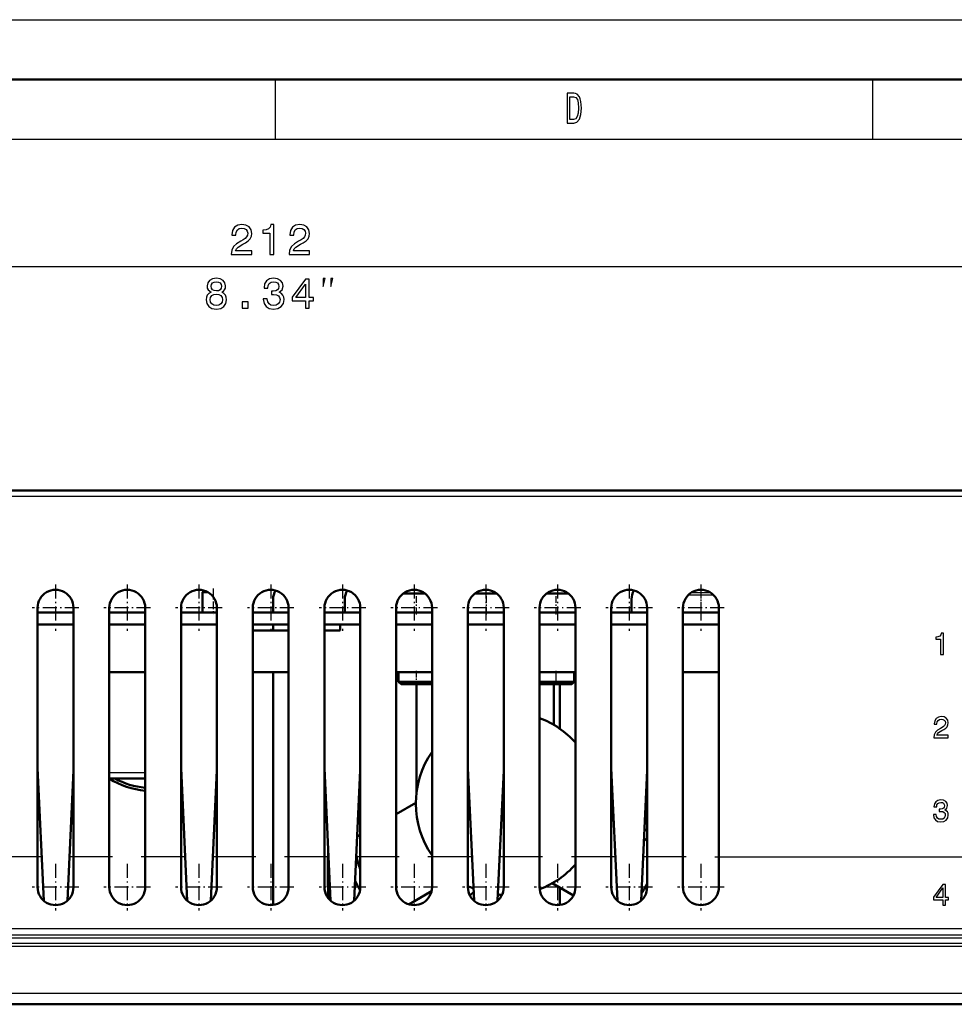
# Model space of a CAD drawing. Extents: x 0 to 594, y 0 to 420.
# Drawn here: x 139 to 217, y 338 to 420 of the extents above; entities that cross this region are included whole.
import ezdxf

# ---------------------------------------------------------------- set-up
doc = ezdxf.new("R2010")
doc.units = 0
doc.linetypes.add('DASHDOT', pattern=[18.5, 12, -3, 0.5, -3])

msp = doc.modelspace()

# ---------------------------------------------------------------- linework, layer by layer
at = {"color": 7, "lineweight": 25}
for p, q in [((0, 420), (594, 420)), ((10, 410), (584, 410)), ((56.659, 399.341), (262.61, 399.341)), ((54.353, 380.129), (264.916, 380.129)), ((265.485, 343.111), (53.784, 343.111)), ((265.479, 343.363), (53.789, 343.363)), ((265.517, 342.426), (53.752, 342.426)), ((265.512, 342.66), (53.757, 342.66)), ((265.529, 338.494), (53.74, 338.494))]:
    msp.add_line(p, q, dxfattribs=at)
at = {"color": 7, "lineweight": 50}
for p, q in [((5, 415), (589, 415)), ((263.784, 380.582), (55.484, 380.582)), ((55.529, 380.582), (263.74, 380.582)), ((140.134, 370.782), (140.134, 347.382)), ((143.134, 347.382), (143.134, 370.782)), ((146.134, 370.782), (146.134, 347.382)), ((149.134, 347.382), (149.134, 370.782)), ((152.134, 370.782), (152.134, 347.382)), ((155.134, 347.382), (155.134, 370.782)), ((158.134, 370.782), (158.134, 347.382)), ((161.134, 347.382), (161.134, 370.782)), ((164.134, 370.782), (164.134, 347.382)), ((167.134, 347.382), (167.134, 370.782)), ((170.134, 370.782), (170.134, 347.382)), ((173.134, 347.382), (173.134, 370.782)), ((176.134, 370.782), (176.134, 347.382)), ((179.134, 347.382), (179.134, 370.782)), ((182.134, 370.782), (182.134, 347.382)), ((185.134, 347.382), (185.134, 370.782)), ((188.134, 370.782), (188.134, 347.382)), ((191.134, 347.382), (191.134, 370.782)), ((194.134, 370.782), (194.134, 347.382)), ((197.134, 347.382), (197.134, 370.782)), ((265.564, 337.582), (53.705, 337.582))]:
    msp.add_line(p, q, dxfattribs=at)
at = {"color": 7, "lineweight": 25, "ltscale": 0.125}
for p, q in [((160, 415), (160, 410)), ((210, 415), (210, 410))]:
    msp.add_line(p, q, dxfattribs=at)
at = {"color": 7, "linetype": 'DASHDOT', "lineweight": 25, "ltscale": 0.0975}
for p, q in [((141.634, 372.732), (141.634, 368.832)), ((147.634, 372.732), (147.634, 368.832)), ((153.634, 372.732), (153.634, 368.832)), ((159.634, 372.732), (159.634, 368.832)), ((165.634, 372.732), (165.634, 368.832)), ((171.634, 372.732), (171.634, 368.832)), ((177.634, 372.732), (177.634, 368.832)), ((183.634, 372.732), (183.634, 368.832)), ((189.634, 372.732), (189.634, 368.832)), ((195.634, 372.732), (195.634, 368.832)), ((143.584, 370.782), (139.684, 370.782)), ((149.584, 370.782), (145.684, 370.782)), ((155.584, 370.782), (151.684, 370.782)), ((161.584, 370.782), (157.684, 370.782)), ((167.584, 370.782), (163.684, 370.782)), ((173.584, 370.782), (169.684, 370.782)), ((179.584, 370.782), (175.684, 370.782)), ((185.584, 370.782), (181.684, 370.782)), ((191.584, 370.782), (187.684, 370.782)), ((197.584, 370.782), (193.684, 370.782)), ((143.584, 347.382), (139.684, 347.382)), ((149.584, 347.382), (145.684, 347.382)), ((155.584, 347.382), (151.684, 347.382)), ((161.584, 347.382), (157.684, 347.382)), ((167.584, 347.382), (163.684, 347.382)), ((173.584, 347.382), (169.684, 347.382)), ((179.584, 347.382), (175.684, 347.382)), ((185.584, 347.382), (181.684, 347.382)), ((191.584, 347.382), (187.684, 347.382)), ((197.584, 347.382), (193.684, 347.382))]:
    msp.add_line(p, q, dxfattribs=at)
at = {"color": 7, "lineweight": 50, "ltscale": 0.004785}
msp.add_line((154.07, 372.217), (153.934, 372.082), dxfattribs=at)
at = {"color": 7, "lineweight": 50, "ltscale": 0.042503}
msp.add_line((153.934, 372.082), (153.934, 370.382), dxfattribs=at)
at = {"color": 7, "lineweight": 50, "ltscale": 0.011182}
msp.add_line((153.934, 372.082), (154.382, 372.082), dxfattribs=at)
at = {"color": 7, "linetype": 'DASHDOT', "lineweight": 25, "ltscale": 0.055078}
msp.add_line((154.834, 372.401), (154.834, 370.197), dxfattribs=at)
at = {"color": 7, "lineweight": 50, "ltscale": 0.027871}
msp.add_line((170.728, 371.978), (171.843, 371.978), dxfattribs=at)
at = {"color": 7, "linetype": 'DASHDOT', "lineweight": 25, "ltscale": 0.047884}
for p, q in [((171.843, 370.222), (171.843, 372.137)), ((177.685, 370.222), (177.685, 372.137)), ((183.527, 370.222), (183.527, 372.137))]:
    msp.add_line(p, q, dxfattribs=at)
at = {"color": 7, "lineweight": 50, "ltscale": 0.017408}
msp.add_line((172.539, 371.978), (171.843, 371.978), dxfattribs=at)
at = {"color": 7, "lineweight": 50, "ltscale": 0.023919}
msp.add_line((176.728, 371.978), (177.685, 371.978), dxfattribs=at)
at = {"color": 7, "lineweight": 50, "ltscale": 0.021362}
msp.add_line((178.539, 371.978), (177.685, 371.978), dxfattribs=at)
at = {"color": 7, "lineweight": 50, "ltscale": 0.019971}
msp.add_line((182.728, 371.978), (183.527, 371.978), dxfattribs=at)
at = {"color": 7, "lineweight": 50, "ltscale": 0.025309}
msp.add_line((184.539, 371.978), (183.527, 371.978), dxfattribs=at)
at = {"color": 7, "lineweight": 25, "ltscale": 0.025989}
msp.add_line((194.592, 371.861), (195.632, 371.861), dxfattribs=at)
at = {"color": 7, "lineweight": 25, "ltscale": 0.020511}
msp.add_line((195.632, 372.036), (194.811, 372.036), dxfattribs=at)
at = {"color": 7, "linetype": 'DASHDOT', "lineweight": 25, "ltscale": 0.049622}
msp.add_line((195.632, 372.201), (195.632, 370.216), dxfattribs=at)
at = {"color": 7, "lineweight": 25, "ltscale": 0.020662}
msp.add_line((196.458, 372.036), (195.632, 372.036), dxfattribs=at)
at = {"color": 7, "lineweight": 25, "ltscale": 0.026116}
msp.add_line((195.632, 371.861), (196.676, 371.861), dxfattribs=at)
at = {"color": 7, "lineweight": 50, "ltscale": 0.027502}
for p, q in [((159.834, 371.482), (159.834, 370.382)), ((165.834, 371.482), (165.834, 370.382)), ((189.834, 371.482), (189.834, 370.382))]:
    msp.add_line(p, q, dxfattribs=at)
at = {"color": 7, "lineweight": 50, "ltscale": 0.075}
for p, q in [((140.134, 370.382), (143.134, 370.382)), ((146.134, 370.382), (149.134, 370.382)), ((152.134, 370.382), (155.134, 370.382)), ((158.134, 370.382), (161.134, 370.382)), ((164.134, 370.382), (167.134, 370.382)), ((170.134, 370.382), (173.134, 370.382)), ((176.134, 370.382), (179.134, 370.382)), ((182.134, 370.382), (185.134, 370.382)), ((188.134, 370.382), (191.134, 370.382)), ((194.134, 370.382), (197.134, 370.382)), ((143.134, 369.382), (140.134, 369.382)), ((149.134, 369.382), (146.134, 369.382)), ((155.134, 369.382), (152.134, 369.382)), ((161.134, 369.382), (158.134, 369.382)), ((167.134, 369.382), (164.134, 369.382)), ((173.134, 369.382), (170.134, 369.382)), ((179.134, 369.382), (176.134, 369.382)), ((185.134, 369.382), (182.134, 369.382)), ((191.134, 369.382), (188.134, 369.382)), ((197.134, 369.382), (194.134, 369.382)), ((158.134, 368.882), (161.134, 368.882)), ((146.134, 365.382), (149.134, 365.382)), ((158.134, 365.382), (161.134, 365.382)), ((170.134, 365.382), (173.134, 365.382)), ((182.134, 365.382), (185.134, 365.382)), ((194.134, 365.382), (197.134, 365.382)), ((149.134, 356.482), (146.134, 356.482))]:
    msp.add_line(p, q, dxfattribs=at)
at = {"color": 7, "lineweight": 50, "ltscale": 0.042719}
msp.add_line((170.134, 370.382), (171.843, 370.382), dxfattribs=at)
at = {"color": 7, "lineweight": 50, "ltscale": 0.032281}
for p, q in [((171.843, 370.382), (173.134, 370.382)), ((173.134, 364.382), (171.843, 364.382))]:
    msp.add_line(p, q, dxfattribs=at)
at = {"color": 7, "lineweight": 50, "ltscale": 0.038766}
msp.add_line((176.134, 370.382), (177.685, 370.382), dxfattribs=at)
at = {"color": 7, "lineweight": 50, "ltscale": 0.036234}
msp.add_line((177.685, 370.382), (179.134, 370.382), dxfattribs=at)
at = {"color": 7, "lineweight": 50, "ltscale": 0.034819}
for p, q in [((182.134, 370.382), (183.527, 370.382)), ((183.527, 364.582), (182.134, 364.582))]:
    msp.add_line(p, q, dxfattribs=at)
at = {"color": 7, "lineweight": 50, "ltscale": 0.040181}
msp.add_line((183.527, 370.382), (185.134, 370.382), dxfattribs=at)
at = {"color": 7, "lineweight": 50, "ltscale": 0.037436}
msp.add_line((195.632, 370.382), (194.134, 370.382), dxfattribs=at)
at = {"color": 7, "lineweight": 50, "ltscale": 0.037563}
msp.add_line((197.134, 370.382), (195.632, 370.382), dxfattribs=at)
at = {"color": 7, "lineweight": 50, "ltscale": 0.0125}
for p, q in [((159.834, 369.382), (159.834, 368.882)), ((165.455, 368.882), (165.455, 369.382))]:
    msp.add_line(p, q, dxfattribs=at)
at = {"color": 7, "lineweight": 50, "ltscale": 0.033023}
msp.add_line((164.134, 368.882), (165.455, 368.882), dxfattribs=at)
at = {"color": 7, "lineweight": 50, "ltscale": 0.487166}
msp.add_line((159.834, 365.382), (159.834, 345.895), dxfattribs=at)
at = {"color": 7, "lineweight": 50, "ltscale": 0.001596}
msp.add_line((170.253, 365.341), (170.302, 365.382), dxfattribs=at)
at = {"color": 7, "lineweight": 50, "ltscale": 0.019999}
for p, q in [((170.343, 364.582), (170.343, 365.382)), ((185.027, 364.582), (185.027, 365.382)), ((185.027, 364.582), (185.027, 365.382))]:
    msp.add_line(p, q, dxfattribs=at)
at = {"color": 7, "linetype": 'DASHDOT', "lineweight": 25, "ltscale": 0.03}
for p, q in [((171.843, 364.282), (171.843, 365.482)), ((183.527, 364.282), (183.527, 365.482))]:
    msp.add_line(p, q, dxfattribs=at)
at = {"color": 7, "linetype": 'DASHDOT', "lineweight": 25, "ltscale": 0.023998}
msp.add_line((183.528, 364.502), (183.528, 365.462), dxfattribs=at)
at = {"color": 7, "lineweight": 50, "ltscale": 0.019997}
msp.add_line((185.028, 364.582), (185.028, 365.382), dxfattribs=at)
at = {"color": 7, "lineweight": 50, "ltscale": 0.019998}
msp.add_line((185.028, 364.582), (185.028, 365.382), dxfattribs=at)
at = {"color": 7, "lineweight": 50, "ltscale": 0.07501}
msp.add_line((197.135, 365.382), (194.134, 365.382), dxfattribs=at)
at = {"color": 7, "lineweight": 50, "ltscale": 0.037499}
msp.add_line((171.843, 364.582), (170.343, 364.582), dxfattribs=at)
at = {"color": 7, "lineweight": 50, "ltscale": 0.007071}
for p, q in [((170.543, 364.382), (170.343, 364.582)), ((184.827, 364.382), (185.027, 364.582)), ((184.827, 364.382), (185.027, 364.582)), ((184.828, 364.382), (185.028, 364.582)), ((184.828, 364.382), (185.028, 364.582))]:
    msp.add_line(p, q, dxfattribs=at)
at = {"color": 7, "lineweight": 50, "ltscale": 0.0325}
for p, q in [((171.843, 364.382), (170.543, 364.382)), ((183.527, 364.382), (182.227, 364.382)), ((184.827, 364.382), (183.527, 364.382))]:
    msp.add_line(p, q, dxfattribs=at)
at = {"color": 7, "lineweight": 50, "ltscale": 0.22938}
msp.add_line((171.834, 364.382), (171.834, 355.206), dxfattribs=at)
at = {"color": 7, "lineweight": 50, "ltscale": 0.03228}
msp.add_line((173.134, 364.582), (171.843, 364.582), dxfattribs=at)
at = {"color": 7, "lineweight": 50, "ltscale": 0.00328}
msp.add_line((182.227, 364.382), (182.134, 364.474), dxfattribs=at)
at = {"color": 7, "lineweight": 50, "ltscale": 0.085307}
msp.add_line((183.329, 364.382), (183.329, 360.969), dxfattribs=at)
at = {"color": 7, "lineweight": 50, "ltscale": 0.0375}
msp.add_line((185.027, 364.582), (183.527, 364.582), dxfattribs=at)
at = {"color": 7, "linetype": 'DASHDOT', "lineweight": 25, "ltscale": 0.006}
msp.add_line((183.528, 364.362), (183.528, 364.602), dxfattribs=at)
at = {"color": 7, "lineweight": 50, "ltscale": 0.093454}
msp.add_line((183.834, 364.382), (183.834, 360.643), dxfattribs=at)
at = {"color": 7, "lineweight": 50, "ltscale": 0.277931}
for p, q in [((140.651, 346.249), (140.134, 357.354)), ((152.134, 357.354), (152.651, 346.249)), ((164.134, 357.354), (164.651, 346.249)), ((176.651, 346.249), (176.134, 357.354)), ((188.134, 357.354), (188.651, 346.249))]:
    msp.add_line(p, q, dxfattribs=at)
at = {"color": 7, "lineweight": 50, "ltscale": 0.272838}
for p, q in [((143.134, 357.159), (142.627, 346.257)), ((154.627, 346.257), (155.134, 357.159)), ((166.627, 346.257), (167.134, 357.159)), ((179.134, 357.159), (178.627, 346.257)), ((190.627, 346.257), (191.134, 357.159))]:
    msp.add_line(p, q, dxfattribs=at)
at = {"color": 7, "lineweight": 25, "ltscale": 0.075}
msp.add_line((146.134, 356.982), (149.134, 356.982), dxfattribs=at)
at = {"color": 7, "lineweight": 25, "ltscale": 0.00043335}
msp.add_line((152.134, 356.982), (152.152, 356.982), dxfattribs=at)
at = {"color": 7, "lineweight": 50, "ltscale": 0.000787354}
for p, q in [((143.134, 356.482), (143.103, 356.482)), ((155.134, 356.482), (155.103, 356.482))]:
    msp.add_line(p, q, dxfattribs=at)
at = {"color": 7, "lineweight": 50, "ltscale": 0.001015}
msp.add_line((152.175, 356.482), (152.134, 356.482), dxfattribs=at)
at = {"color": 7, "lineweight": 50, "ltscale": 0.047796}
msp.add_line((170.134, 353.5), (171.79, 354.456), dxfattribs=at)
at = {"color": 7, "lineweight": 50, "ltscale": 0.002991}
msp.add_line((188.134, 354.782), (188.254, 354.782), dxfattribs=at)
at = {"color": 7, "lineweight": 50, "ltscale": 0.002764}
msp.add_line((191.024, 354.782), (191.134, 354.782), dxfattribs=at)
at = {"color": 7, "lineweight": 50, "ltscale": 0.003922}
msp.add_line((188.291, 353.982), (188.134, 353.982), dxfattribs=at)
at = {"color": 7, "lineweight": 50, "ltscale": 0.004832}
msp.add_line((188.134, 353.852), (188.302, 353.756), dxfattribs=at)
at = {"color": 7, "lineweight": 50, "ltscale": 0.003695}
msp.add_line((191.134, 353.982), (190.987, 353.982), dxfattribs=at)
at = {"color": 7, "lineweight": 50, "ltscale": 0.005958}
msp.add_line((188.134, 353.036), (188.341, 352.917), dxfattribs=at)
at = {"color": 7, "lineweight": 50, "ltscale": 0.006588}
msp.add_line((190.906, 352.252), (191.134, 352.12), dxfattribs=at)
at = {"color": 7, "lineweight": 50, "ltscale": 0.007438}
msp.add_line((166.877, 351.619), (167.134, 351.768), dxfattribs=at)
at = {"color": 7, "lineweight": 50, "ltscale": 0.007656}
msp.add_line((190.869, 351.457), (191.134, 351.304), dxfattribs=at)
at = {"color": 7, "lineweight": 50, "ltscale": 0.107896}
msp.add_line((164.44, 346.474), (164.44, 350.79), dxfattribs=at)
at = {"color": 140, "lineweight": 25, "ltscale": 0.09}
for p, q in [((140.392, 349.918), (136.792, 349.918)), ((146.392, 349.918), (142.792, 349.918)), ((152.392, 349.918), (148.792, 349.918)), ((158.392, 349.918), (154.792, 349.918)), ((164.392, 349.918), (160.792, 349.918)), ((170.392, 349.918), (166.792, 349.918)), ((176.392, 349.918), (172.792, 349.918)), ((182.392, 349.918), (178.792, 349.918)), ((188.392, 349.918), (184.792, 349.918)), ((194.392, 349.918), (190.792, 349.918))]:
    msp.add_line(p, q, dxfattribs=at)
at = {"color": 140, "lineweight": 25, "ltscale": 0.0625}
msp.add_line((164.392, 347.418), (164.392, 349.918), dxfattribs=at)
at = {"color": 140, "lineweight": 25}
for p, q in [((196.792, 349.918), (230.142, 349.918)), ((53.342, 343.918), (247.442, 343.918))]:
    msp.add_line(p, q, dxfattribs=at)
at = {"color": 7, "linetype": 'DASHDOT', "lineweight": 25, "ltscale": 0.097501}
for p, q in [((141.634, 349.332), (141.634, 345.432)), ((147.634, 349.332), (147.634, 345.432)), ((153.634, 349.332), (153.634, 345.432)), ((159.634, 349.332), (159.634, 345.432)), ((165.634, 349.332), (165.634, 345.432)), ((171.634, 349.332), (171.634, 345.432)), ((177.634, 349.332), (177.634, 345.432)), ((183.634, 349.332), (183.634, 345.432)), ((189.634, 349.332), (189.634, 345.432)), ((195.634, 349.332), (195.634, 345.432))]:
    msp.add_line(p, q, dxfattribs=at)
at = {"color": 7, "lineweight": 50, "ltscale": 0.054881}
msp.add_line((173.096, 347.045), (171.195, 345.947), dxfattribs=at)
at = {"color": 7, "lineweight": 50, "ltscale": 0.051078}
msp.add_line((184.97, 346.698), (183.2, 347.72), dxfattribs=at)
at = {"color": 7, "lineweight": 50, "ltscale": 0.03647}
msp.add_line((183.834, 347.354), (183.834, 345.895), dxfattribs=at)
at = {"color": 7, "lineweight": 50, "ltscale": 0.009005}
msp.add_line((190.954, 347.325), (191.134, 347.637), dxfattribs=at)
at = {"color": 7, "lineweight": 50, "ltscale": 0.010316}
msp.add_line((176.618, 346.958), (176.302, 346.693), dxfattribs=at)
at = {"color": 7, "lineweight": 25}
for points in [[(184.998, 413.85), (184.432, 413.85), (184.432, 411.35), (184.998, 411.35), (185.265, 411.429), (185.463, 411.671), (185.585, 412.063), (185.63, 412.6), (185.59, 413.148), (185.541, 413.364), (185.473, 413.537), (185.274, 413.771), (185.145, 413.829)], [(184.98, 413.551), (185.167, 413.497), (185.294, 413.331), (185.37, 413.036), (185.394, 412.6), (185.367, 412.179), (185.292, 411.883), (185.162, 411.707), (184.98, 411.649), (184.66, 411.649), (184.66, 413.551)], [(156.337, 400.341), (158.055, 400.341), (158.055, 400.651), (156.697, 400.651), (156.773, 400.821), (156.902, 400.961), (157.302, 401.217), (157.515, 401.325), (157.753, 401.48), (157.922, 401.66), (158.019, 401.872), (158.055, 402.114), (157.994, 402.416), (157.825, 402.654), (157.565, 402.805), (157.23, 402.859), (156.884, 402.798), (156.621, 402.629), (156.452, 402.359), (156.394, 402.002), (156.394, 401.952), (156.722, 401.952), (156.722, 401.98), (156.755, 402.225), (156.852, 402.406), (157.007, 402.521), (157.212, 402.56), (157.421, 402.524), (157.576, 402.434), (157.677, 402.294), (157.713, 402.117), (157.688, 401.952), (157.619, 401.811), (157.504, 401.689), (157.345, 401.581), (157.133, 401.465), (156.78, 401.242), (156.531, 401.004), (156.384, 400.716), (156.337, 400.352)], [(159.57, 400.341), (159.897, 400.341), (159.897, 402.859), (159.652, 402.859), (159.588, 402.64), (159.458, 402.492), (159.26, 402.406), (158.986, 402.377), (158.986, 402.121), (159.57, 402.121)], [(161.174, 400.341), (162.892, 400.341), (162.892, 400.651), (161.534, 400.651), (161.61, 400.821), (161.74, 400.961), (162.139, 401.217), (162.352, 401.325), (162.59, 401.48), (162.759, 401.66), (162.856, 401.872), (162.892, 402.114), (162.831, 402.416), (162.662, 402.654), (162.402, 402.805), (162.067, 402.859), (161.722, 402.798), (161.459, 402.629), (161.289, 402.359), (161.232, 402.002), (161.232, 401.952), (161.559, 401.952), (161.559, 401.98), (161.592, 402.225), (161.689, 402.406), (161.844, 402.521), (162.049, 402.56), (162.258, 402.524), (162.413, 402.434), (162.514, 402.294), (162.55, 402.117), (162.525, 401.952), (162.456, 401.811), (162.341, 401.689), (162.183, 401.581), (161.97, 401.465), (161.617, 401.242), (161.369, 401.004), (161.221, 400.716), (161.174, 400.352)], [(154.643, 397.189), (154.459, 397.088), (154.333, 396.947), (154.254, 396.771), (154.229, 396.558), (154.287, 396.238), (154.452, 395.989), (154.722, 395.831), (155.09, 395.769), (155.454, 395.831), (155.724, 395.989), (155.89, 396.238), (155.951, 396.558), (155.922, 396.771), (155.846, 396.947), (155.717, 397.088), (155.537, 397.189), (155.681, 397.275), (155.781, 397.394), (155.843, 397.538), (155.864, 397.715), (155.807, 397.97), (155.655, 398.176), (155.41, 398.309), (155.09, 398.359), (154.766, 398.309), (154.521, 398.176), (154.366, 397.97), (154.312, 397.715), (154.33, 397.538), (154.391, 397.394)], [(159.019, 396.627), (159.019, 396.602), (159.077, 396.256), (159.246, 395.996), (159.513, 395.831), (159.866, 395.769), (160.24, 395.831), (160.521, 395.989), (160.702, 396.241), (160.766, 396.565), (160.738, 396.778), (160.658, 396.951), (160.529, 397.084), (160.356, 397.181), (160.59, 397.376), (160.673, 397.686), (160.619, 397.967), (160.464, 398.179), (160.212, 398.313), (159.866, 398.359), (159.542, 398.302), (159.293, 398.143), (159.131, 397.891), (159.077, 397.556), (159.077, 397.531), (159.397, 397.531), (159.426, 397.761), (159.52, 397.927), (159.671, 398.028), (159.884, 398.064), (160.071, 398.035), (160.208, 397.96), (160.291, 397.837), (160.323, 397.671), (160.291, 397.495), (160.204, 397.376), (160.053, 397.304), (159.848, 397.282), (159.707, 397.286), (159.707, 397.001), (159.884, 397.009), (160.111, 396.976), (160.28, 396.89), (160.381, 396.749), (160.417, 396.565), (160.377, 396.357), (160.273, 396.202), (160.107, 396.104), (159.887, 396.072), (159.66, 396.108), (159.495, 396.216), (159.39, 396.389), (159.351, 396.627)], [(162.544, 395.841), (162.868, 395.841), (162.868, 396.461), (163.225, 396.461), (163.225, 396.749), (162.868, 396.749), (162.868, 398.287), (162.54, 398.287), (161.445, 396.778), (161.445, 396.461), (162.544, 396.461)], [(164.013, 397.675), (164.18, 398.341), (164.013, 398.341)], [(164.68, 397.675), (164.847, 398.341), (164.68, 398.341)], [(154.654, 397.686), (154.683, 397.844), (154.769, 397.967), (154.906, 398.042), (155.09, 398.071), (155.27, 398.042), (155.407, 397.967), (155.493, 397.844), (155.526, 397.686), (155.493, 397.524), (155.407, 397.398), (155.27, 397.315), (155.09, 397.29), (154.906, 397.318), (154.769, 397.398), (154.683, 397.524)], [(161.748, 396.749), (162.544, 397.87), (162.544, 396.749)], [(154.575, 396.565), (154.607, 396.756), (154.712, 396.901), (154.874, 396.994), (155.09, 397.027), (155.302, 396.994), (155.464, 396.901), (155.569, 396.756), (155.605, 396.565), (155.569, 396.36), (155.464, 396.205), (155.302, 396.104), (155.09, 396.072), (154.874, 396.104), (154.712, 396.205), (154.607, 396.36)], [(157.26, 395.841), (157.757, 395.841), (157.757, 396.378), (157.26, 396.378)], [(215.69, 366.874), (215.923, 366.874), (215.923, 368.661), (215.749, 368.661), (215.703, 368.505), (215.611, 368.4), (215.47, 368.339), (215.276, 368.319), (215.276, 368.137), (215.69, 368.137)], [(215.112, 359.884), (216.332, 359.884), (216.332, 360.104), (215.368, 360.104), (215.422, 360.224), (215.514, 360.323), (215.798, 360.505), (215.948, 360.582), (216.117, 360.692), (216.237, 360.819), (216.306, 360.97), (216.332, 361.141), (216.288, 361.356), (216.168, 361.525), (215.984, 361.632), (215.746, 361.671), (215.501, 361.627), (215.314, 361.507), (215.194, 361.315), (215.153, 361.062), (215.153, 361.026), (215.386, 361.026), (215.386, 361.047), (215.409, 361.221), (215.478, 361.349), (215.588, 361.43), (215.734, 361.458), (215.882, 361.433), (215.992, 361.369), (216.063, 361.269), (216.089, 361.144), (216.071, 361.026), (216.022, 360.927), (215.941, 360.84), (215.828, 360.763), (215.677, 360.681), (215.427, 360.523), (215.25, 360.354), (215.146, 360.15), (215.112, 359.891)], [(215.092, 353.461), (215.092, 353.443), (215.133, 353.198), (215.253, 353.014), (215.442, 352.896), (215.693, 352.853), (215.959, 352.896), (216.158, 353.009), (216.286, 353.188), (216.332, 353.418), (216.311, 353.568), (216.255, 353.691), (216.163, 353.786), (216.04, 353.855), (216.206, 353.993), (216.265, 354.213), (216.227, 354.412), (216.117, 354.563), (215.938, 354.657), (215.693, 354.691), (215.463, 354.65), (215.286, 354.537), (215.171, 354.358), (215.133, 354.121), (215.133, 354.103), (215.36, 354.103), (215.381, 354.266), (215.447, 354.384), (215.555, 354.455), (215.705, 354.481), (215.838, 354.461), (215.936, 354.407), (215.994, 354.32), (216.017, 354.202), (215.994, 354.077), (215.933, 353.993), (215.826, 353.942), (215.68, 353.926), (215.58, 353.929), (215.58, 353.727), (215.705, 353.732), (215.867, 353.709), (215.987, 353.648), (216.058, 353.548), (216.084, 353.418), (216.056, 353.269), (215.982, 353.159), (215.864, 353.09), (215.708, 353.067), (215.547, 353.093), (215.429, 353.17), (215.355, 353.292), (215.327, 353.461)], [(215.877, 345.886), (216.107, 345.886), (216.107, 346.325), (216.36, 346.325), (216.36, 346.53), (216.107, 346.53), (216.107, 347.621), (215.874, 347.621), (215.097, 346.55), (215.097, 346.325), (215.877, 346.325)], [(215.312, 346.53), (215.877, 347.325), (215.877, 346.53)]]:
    msp.add_lwpolyline(points, close=True, dxfattribs=at)
at = {"color": 7, "lineweight": 50}
for centre, radius, start, end in [((141.634, 370.782), 1.5, 0, 180.00001), ((147.634, 370.782), 1.5, 0, 180.00001), ((153.634, 370.782), 1.5, 0, 180.00001), ((159.634, 370.782), 1.5, 0, 180.00001), ((161.334, 371.482), 1.5, 150.17743, 180.00001), ((165.634, 370.782), 1.5, 0, 180.00001), ((167.334, 371.482), 1.5, 150.17743, 180.00001), ((171.634, 370.782), 1.5, 0, 180.00001), ((177.634, 370.782), 1.5, 0, 180.00001), ((183.634, 370.782), 1.5, 0, 180.00001), ((189.634, 370.782), 1.5, 0, 180.00001), ((191.334, 371.482), 1.5, 150.17743, 180.00001), ((195.634, 370.782), 1.5, 0, 180.00001), ((167.44, 366.382), 3, 333.92494, 340.52704), ((167.44, 366.382), 3, 333.9124, 339.70536), ((167.44, 366.382), 3, 333.92142, 339.69782), ((179.44, 354.382), 7.65, 41.8919, 69.37506), ((179.44, 354.382), 7.65, 145.50964, 214.49036), ((149.734, 362.182), 6.75, 237.77022, 264.90132), ((149.734, 362.182), 6.5, 241.27359, 264.70466), ((149.734, 362.182), 6.5, 291.66932, 292.19566), ((149.734, 362.182), 6.75, 290.82858, 291.44453), ((179.44, 354.382), 7.65, 290.69045, 318.10811), ((179.44, 354.382), 14.3, 207.04013, 210.46148), ((141.634, 347.382), 1.5, 179.99999, 0), ((147.634, 347.382), 1.5, 179.99999, 0), ((153.634, 347.382), 1.5, 179.99999, 0), ((159.634, 347.382), 1.5, 179.99999, 0), ((165.634, 347.382), 1.5, 179.99999, 0), ((171.634, 347.382), 1.5, 179.99999, 360), ((179.44, 354.382), 7.65, 244.40135, 248.2353), ((177.634, 347.382), 1.5, 179.99999, 0), ((183.634, 347.382), 1.5, 179.99999, 0), ((189.634, 347.382), 1.5, 179.99999, 0), ((195.634, 347.382), 1.5, 179.99999, 0), ((179.44, 354.382), 7.65, 264.08473, 266.64886)]:
    msp.add_arc(centre, radius, start, end, dxfattribs=at)
for centre, major_axis, start_param, end_param in [((178.83, 354.438), (11.258, 6.5), 2.902065, 3.031433), ((179.696, 353.825), (-11.258, 6.5), 3.081038, 3.141601), ((179.696, 353.825), (-11.258, 6.5), 3.141601, 3.182786)]:
    msp.add_ellipse(centre, major_axis=major_axis, ratio=0.707104, start_param=start_param, end_param=end_param, dxfattribs=at)

doc.saveas('drawing.dxf')
